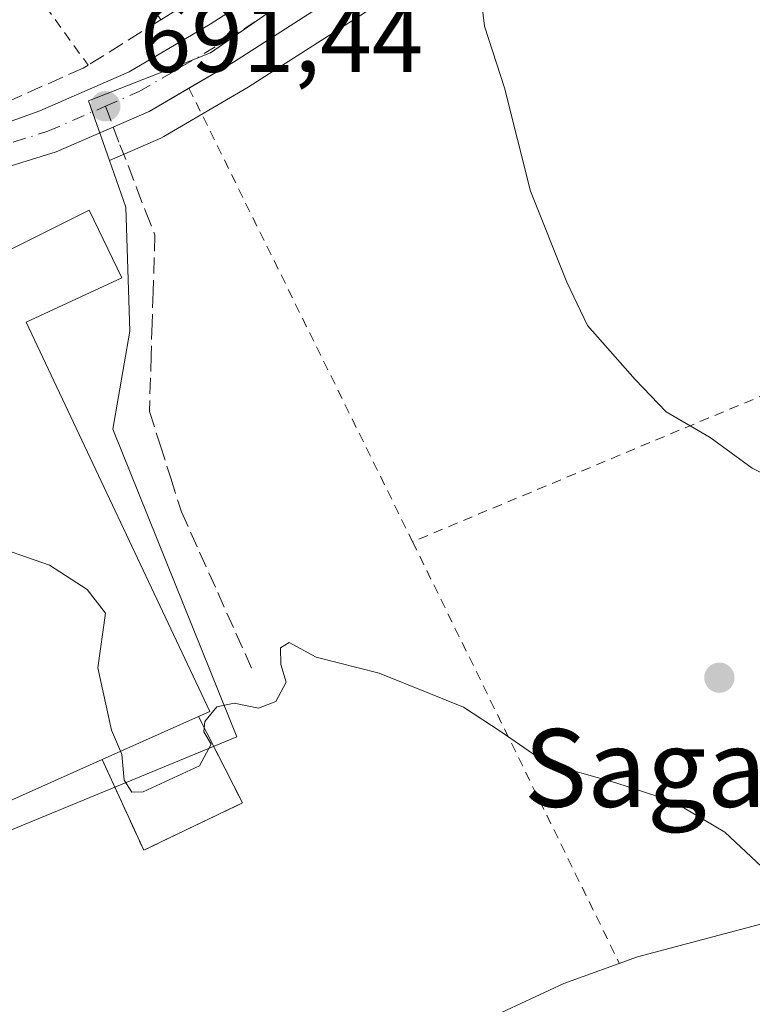
# Model space of a CAD drawing. Units: metres. Extents: x 613810 to 617247, y 4757131 to 4759508.
# Drawn here: x 616164 to 616239, y 4757581 to 4757683 of the extents above; entities that cross this region are included whole.
import ezdxf
from ezdxf.enums import TextEntityAlignment as Align

# ---------------------------------------------------------------- set-up
doc = ezdxf.new("R2010")
doc.units = ezdxf.units.M
doc.header["$MEASUREMENT"] = 0
for name, pattern in [('DGN Style 2', [1.6480167562047852, 0.988810053722871, -0.6592067024819142]), ('DGN Style 3', [2.307223458686699, 1.648016756204785, -0.6592067024819142]), ('DGN Style 4', [2.6384748266838614, 1.318413404963828, -0.6592067024819142, 0.001648016756204785, -0.6592067024819142])]:
    doc.linetypes.add(name, pattern=pattern)
for name, color, linetype, lineweight in [('Alambrada', 7, 'DGN Style 2', 0), ('Carretera de calzada única Cxs', 7, 'Continuous', 13), ('Carretera de calzada única eje', 7, 'DGN Style 4', 0), ('Corriente natural lineal', 142, 'Continuous', 13), ('Curva de nivel normal', 30, 'Continuous', 0), ('Depósito de residuos Cxs', 6, 'Continuous', 0), ('Edificación Cxs', 1, 'Continuous', 13), ('Edificación industrial Cxs', 135, 'Continuous', 13), ('Muro lineal', 1, 'DGN Style 3', 13), ('Núcleo urbano CxS', 7, 'Continuous', 0), ('Prado CxS', 92, 'Continuous', 0), ('Punto de cota en terreno', 7, 'Continuous', 0), ('Rótulo de punto de cota en terreno', 7, 'Continuous', 0), ('Senda', 7, 'DGN Style 3', 0), ('Senda no paivmentada conexión', 7, 'DGN Style 3', 0), ('Texto cartográfico', 7, 'Continuous', 0)]:
    doc.layers.add(name, color=color, linetype=linetype, lineweight=lineweight)
doc.styles.add('Style-Arial', font='txt')

# ---------------------------------------------------------------- blocks, each defined once
blk = doc.blocks.new('*U8')
at = {"layer": 'Prado CxS', "color": 92, "linetype": 'Continuous', "lineweight": 0}
blk.add_polyline3d([(616078.9042999997, 4757577.618899999, 686.7881999999954), (616073.5544999996, 4757590.994700001, 688.4017000000022), (616075.6171000004, 4757592.9893, 688.6352999999945), (616085.4899000004, 4757602.536900001, 689.0399999999936), (616107.8252999998, 4757609.549699999, 689.7869000000064), (616143.9357000003, 4757628.6491, 689.9097999999941), (616158.1617000002, 4757597.5681, 687.7593999999954), (616185.8236999996, 4757608.9835, 690.0758999999962), (616173.0910999998, 4757640.596899999, 691.4464000000007), (616174.8476999998, 4757650.695699999, 691.766499999998), (616174.4089000003, 4757663.428900001, 691.8984999999957), (616172.7341, 4757668.2149, 691.6157999999997), (616178.0195000004, 4757670.520300001, 691.6821999999956), (616178.3290999997, 4757670.677300001, 691.6937000000034), (616186.9981000006, 4757675.762499999, 692.1394), (616187.0987, 4757675.824300001, 692.1423000000068), (616212.1432999996, 4757691.8737, 694.3513999999996), (616233.6079000002, 4757705.983300001, 696.9094999999943), (616233.8885000005, 4757706.1919, 696.9233999999997), (616234.1926999995, 4757706.486300001, 696.931500000006), (616237.8727000002, 4757710.586300001, 697.3551000000007), (616238.0938999997, 4757710.8643, 697.4092999999993), (616238.2807, 4757711.1665, 697.4566999999952), (616240.6907000003, 4757715.636499999, 698.238200000007)], dxfattribs=at)
blk = doc.blocks.new('5PATER')
at = {"layer": 'Punto de cota en terreno', "linetype": 'Continuous', "lineweight": 0}
h = blk.add_hatch(color=51, dxfattribs=at)
edge = h.paths.add_edge_path()
edge.add_ellipse((0, 0), major_axis=(-0.1095731443231308, -0.1110710700762829), ratio=0.9994222409660322, start_angle=0, end_angle=360)

msp = doc.modelspace()

# ---------------------------------------------------------------- linework, layer by layer
at = {"layer": 'Alambrada', "color": 7, "linetype": 'DGN Style 2', "lineweight": 0, "extrusion": (0.6396101016603324, 0.6094514554356814, 0.4684739494586534), "elevation": 3294008.481910241, "flags": 128}
msp.add_lwpolyline([(3019389.959345529, -1745907.224367337), (3019378.588910651, -1745905.002125774), (3019356.412409245, -1745898.550686749)], dxfattribs=at)
at = {"layer": 'Alambrada', "color": 7, "linetype": 'DGN Style 2', "lineweight": 0, "extrusion": (0.005850399051051967, -0.01186104816287346, 0.9999125403591164), "elevation": -52132.98918059181, "flags": 128}
msp.add_lwpolyline([(616166.3077531263, 4757391.975544062), (616189.3113830575, 4757345.342263659)], dxfattribs=at)
at = {"layer": 'Alambrada', "color": 7, "linetype": 'DGN Style 2', "lineweight": 0, "extrusion": (-0.2007067041290695, -0.08388530292784614, 0.9760533155880111), "elevation": -522095.4923888888, "flags": 128}
msp.add_lwpolyline([(-4152032.524587202, 2345860.50356359), (-4152032.524587202, 2345801.362685807)], dxfattribs=at)
at = {"layer": 'Alambrada', "color": 7, "linetype": 'DGN Style 2', "lineweight": 0, "extrusion": (0.8979741877934007, 0.4400338814943948, 0.003541354791546435), "elevation": 2646855.631300305, "flags": 128}
msp.add_lwpolyline([(4001102.564132685, -8681.009507718794), (4001101.383455024, -8681.153708623033), (4001054.272548763, -8684.133227306453)], dxfattribs=at)
at = {"layer": 'Carretera de calzada única Cxs', "color": 7, "linetype": 'Continuous', "lineweight": 13}
for points in [[(616227.5835999995, 4757705.613299999, 698.495299999995), (616210.5100999996, 4757694.390100001, 698.1692000000039), (616185.4801000003, 4757678.350099999, 694.756899999993), (616180.9102999996, 4757675.669700001, 693.187699999995)], [(616053.3756999997, 4757615.516200001, 688.8484999999928), (616058.0301000001, 4757616.340100001, 689.0543999999937), (616062.4801000003, 4757617.6601, 689.0795000000071), (616067.1001000004, 4757619.5701, 689.3610999999946), (616075.8201000001, 4757624.4801, 689.806500000006), (616085.9200999998, 4757631.090100001, 690.4502000000066), (616102.2801000001, 4757644.7601, 691.5123000000021), (616108.1167000001, 4757649.3081, 692.1444000000047), (616111.5500999996, 4757651.8101, 692.314400000003), (616117.2500999998, 4757654.9301, 696.2090000000027), (616125.3901000004, 4757658.5801, 694.2498999999953), (616131.0301000001, 4757660.9801, 691.9777999999933), (616135.7801000001, 4757662.690099999, 691.8021000000008), (616143.2301000003, 4757665.270099999, 691.3613999999943), (616165.5701000001, 4757673.340100001, 692.2290000000066), (616174.7600999996, 4757677.340100001, 693.329700000002), (616183.1001000004, 4757682.2501, 694.2274000000034), (616208.0500999996, 4757698.2301, 695.4428000000044), (616209.3569999998, 4757699.070599999, 695.6650999999983)], [(616067.1001000004, 4757619.5701, 689.3610999999946), (616075.8201000001, 4757624.4801, 689.806500000006), (616085.9200999998, 4757631.090100001, 690.4502000000066), (616102.2801000001, 4757644.7601, 691.5123000000021), (616108.1167000001, 4757649.3081, 692.1444000000047), (616111.5500999996, 4757651.8101, 692.314400000003), (616117.2500999998, 4757654.9301, 696.2090000000027), (616125.3901000004, 4757658.5801, 694.2498999999953), (616131.0301000001, 4757660.9801, 691.9777999999933), (616135.7801000001, 4757662.690099999, 691.8021000000008), (616143.2301000003, 4757665.270099999, 691.3613999999943), (616165.5701000001, 4757673.340100001, 692.2290000000066), (616174.7600999996, 4757677.340100001, 693.329700000002), (616183.1001000004, 4757682.2501, 694.2274000000034), (616208.0500999996, 4757698.2301, 695.4428000000044)], [(616210.5100999996, 4757694.390100001, 698.1692000000039), (616185.4801000003, 4757678.350099999, 694.756899999993), (616176.8201000001, 4757673.270099999, 692.2403000000049), (616167.2600999996, 4757669.100099999, 691.9766999999993), (616144.4200999998, 4757662.0101, 691.5967999999993), (616131.9401000004, 4757658.6501, 691.2606999999989), (616127.6001000004, 4757657.610099999, 692.3196000000025), (616118.3901000004, 4757652.7601, 694.8010000000068), (616112.1401000004, 4757649.1501, 693.226800000004), (616109.0800999999, 4757647.090100001, 692.1955000000017), (616104.4600999998, 4757642.5101, 691.1340000000055), (616096.7521000003, 4757635.3301, 691.1882999999943), (616088.6401000004, 4757627.4301, 691.418399999995), (616083.6885000002, 4757624.1843, 689.7997000000032), (616080.7066000003, 4757622.229699999, 689.4991000000009), (616078.1901000004, 4757620.5801, 689.4615000000049), (616069.1001000004, 4757615.460100001, 689.9640000000073), (616064.0000999998, 4757613.350099999, 689.359700000001)], [(616180.9102999996, 4757675.669700001, 693.187699999995), (616176.8201000001, 4757673.270099999, 692.2403000000049), (616167.2600999996, 4757669.100099999, 691.9766999999993), (616144.4200999998, 4757662.0101, 691.5967999999993), (616131.9401000004, 4757658.6501, 691.2606999999989), (616127.6001000004, 4757657.610099999, 692.3196000000025), (616118.3901000004, 4757652.7601, 694.8010000000068), (616112.1401000004, 4757649.1501, 693.226800000004), (616109.0800999999, 4757647.090100001, 692.1955000000017), (616104.4600999998, 4757642.5101, 691.1340000000055), (616096.7521000003, 4757635.3301, 691.1882999999943), (616088.6401000004, 4757627.4301, 691.418399999995)]]:
    msp.add_polyline3d(points, dxfattribs=at)
at = {"layer": 'Carretera de calzada única eje', "color": 7, "linetype": 'DGN Style 4', "lineweight": 0}
for points in [[(616172.3201000001, 4757673.800100001, 692.5243999999948), (616175.7801000001, 4757675.3101, 692.5074000000022), (616180.1201, 4757677.840100001, 692.4431999999942), (616184.2801000001, 4757680.300100001, 694.0201999999991), (616196.8000999996, 4757688.3201, 695.0899999999965), (616209.2801000001, 4757696.3101, 696.3362000000052), (616214.6750999996, 4757699.780099999, 696.8764999999985)], [(616082.0701000001, 4757625.840100001, 689.7296999999963), (616087.2801000001, 4757629.2601, 690.3565999999992), (616095.3444999997, 4757636.929300001, 690.7449000000051), (616103.3701, 4757643.640100001, 691.261799999993), (616105.6700999998, 4757645.9301, 691.5316000000021), (616107.6201, 4757647.5065, 691.4456999999966), (616108.4401000004, 4757648.165100001, 692.0063999999984), (616110.1201, 4757649.3201, 692.6535000000003), (616111.8501000004, 4757650.4801, 692.7112000000052), (616114.9600999998, 4757652.270099999, 693.1493999999948), (616117.8201000001, 4757653.840100001, 695.3962999999932), (616121.8901000004, 4757655.670100001, 696.6045000000013), (616126.4801000003, 4757658.090100001, 693.2286000000023), (616129.3201000001, 4757659.300100001, 691.9783000000025), (616130.7100999998, 4757659.640100001, 691.7546000000002), (616131.4801000003, 4757659.8201, 691.6524999999965), (616133.8501000004, 4757660.670100001, 691.5725999999995), (616140.1001000004, 4757662.350099999, 691.2703000000038), (616143.8201000001, 4757663.6501, 691.3996999999945), (616155.0000999998, 4757667.6801, 691.1682000000001), (616166.4200999998, 4757671.2301, 691.8558000000048), (616172.3201000001, 4757673.800100001, 692.5243999999948)]]:
    msp.add_polyline3d(points, dxfattribs=at)
at = {"layer": 'Corriente natural lineal', "color": 142, "linetype": 'Continuous', "lineweight": 13}
msp.add_polyline3d([(616334.9101, 4757590.640100001, 702.4363000000012), (616322.3000999996, 4757593.9001, 700.5771999999997), (616305.8601000002, 4757599.280099999, 698.4879999999976), (616297.5201000003, 4757600.390100001, 697.5853000000062), (616289.1501000002, 4757600.4301, 696.8497000000061), (616280.0701000001, 4757600.210100001, 695.2397000000057), (616271.0401, 4757598.9001, 694.0258000000031), (616247.6801000005, 4757591.860099999, 690.874299999996), (616227.0100999996, 4757586.350099999, 688.5243000000046), (616219.4501, 4757583.630100001, 688.0617000000057), (616212.1001000004, 4757580.210100001, 687.1692000000039), (616203.3601000002, 4757575.280099999, 685.8041999999987), (616195.2001, 4757569.460100001, 684.7761000000028), (616189.1001000004, 4757564.020099999, 683.8788999999961), (616183.6801000005, 4757557.940099999, 683.2173000000039), (616180.7100999998, 4757553.800100001, 682.9802999999956), (616177.8349000001, 4757548.871200001, 682.2464000000036)], dxfattribs=at)
at = {"layer": 'Curva de nivel normal', "color": 30, "linetype": 'Continuous', "lineweight": 0, "flags": 128}
for points, elevation in [([(616244.2999999998, 4757633.9), (616238.8200000003, 4757636.59), (616234.4900000002, 4757639.76), (616229.9800000006, 4757642.390000001), (616226.7800000003, 4757645.720000001), (616221.8700000001, 4757651.279999999), (616219.7599999999, 4757655.720000001), (616216.0099999999, 4757665.09), (616213.3399999999, 4757675.680000001), (616211.2999999998, 4757682.039999999), (616210.79, 4757686.33), (616211.3700000001, 4757690.01), (616213.3499999996, 4757692.91), (616218.2400000002, 4757697.27), (616219.9100000003, 4757699.449999999), (616219.6699999999, 4757700.32), (616216.9500000002, 4757703.65), (616215, 4757708.449999999), (616210.4100000003, 4757711), (616209.1200000001, 4757713.460000001), (616208.5700000003, 4757719.24), (616206.9502999998, 4757721.373299999)], 694.9999999999999), ([(616145.8140000004, 4757635.2755), (616146, 4757635.34), (616159.6399999997, 4757629.029999999), (616166.5700000003, 4757626.640000001), (616170.4500000002, 4757624.119999999), (616172.3200000003, 4757621.699999999), (616171.54, 4757616.07), (616172.9500000002, 4757609.680000001), (616173.8827999998, 4757607.500600001)], 690), ([(616243.0700000003, 4757592.560000001), (616235.9900000002, 4757599.180000001), (616230.7000000002, 4757602.34), (616224.6799999997, 4757604.279999999), (616217.6699999999, 4757606.289999999), (616213, 4757609.480000001), (616209.1399999997, 4757612.039999999), (616205.5800000001, 4757613.480000001), (616200.4800000006, 4757615.51), (616194, 4757617.16), (616191.2000000002, 4757618.67), (616190.3099999996, 4757618.140000001), (616190.3600000005, 4757616.4), (616190.9100000003, 4757614.59), (616189.8300000001, 4757612.619999999), (616188.0700000003, 4757611.939999999), (616185.5599999996, 4757612.439999999), (616183.7800000003, 4757612.060000001), (616182.5300000003, 4757610.550000001), (616182.4500000002, 4757609.51), (616183.2100000001, 4757608.220000001), (616181.9900000002, 4757606), (616176.2199999997, 4757603.310000001), (616175.04, 4757603.289999999), (616174.2400000002, 4757604.539999999), (616174.0199999996, 4757607.180000001), (616173.8827999998, 4757607.500600001)], 689.9999999999999)]:
    msp.add_lwpolyline(points, dxfattribs=dict(at, elevation=elevation))
at = {"layer": 'Depósito de residuos Cxs', "color": 6, "linetype": 'Continuous', "lineweight": 0, "extrusion": (0.239205929653902, 0.1069306022559625, 0.9650628837125536), "elevation": 656796.2638229323, "flags": 128}
msp.add_lwpolyline([(4091927.018140966, -2416452.22897595), (4091927.018140966, -2416463.47704191)], dxfattribs=at)
at = {"layer": 'Depósito de residuos Cxs', "color": 6, "linetype": 'Continuous', "lineweight": 0}
msp.add_polyline3d([(616181.8901000004, 4757611.0801, 691.8552999999956), (616186.4200999998, 4757602.1801, 689.8076000000001), (616176.2600999996, 4757597.3201, 689.181899999996), (616171.9801000003, 4757606.6501, 694.8025000000052)], dxfattribs=at)
msp.add_3dface([(616171.9801000003, 4757606.6501, 694.8025000000052), (616181.8901000004, 4757611.0801, 691.8552999999956), (616186.4200999998, 4757602.1801, 689.8076000000001), (616176.2600999996, 4757597.3201, 689.181899999996)], dxfattribs=at)
at = {"layer": 'Edificación Cxs', "color": 1, "linetype": 'Continuous', "lineweight": 13, "elevation": 700.4513000000007, "flags": 128}
msp.add_lwpolyline([(616208.2100999998, 4757701.5101), (616178.0100999996, 4757682.700099999), (616163.9200999998, 4757703.3101), (616175.4401000004, 4757710.800100001), (616187.9200999998, 4757693.5801), (616177.8101000005, 4757711.690099999), (616197.0100999996, 4757721.670100001)], close=True, dxfattribs=at)
at = {"layer": 'Edificación industrial Cxs', "color": 135, "linetype": 'Continuous', "lineweight": 13, "elevation": 694.8025000000052, "flags": 128}
msp.add_lwpolyline([(616181.8901000004, 4757611.0801), (616171.9801000003, 4757606.6501), (616160.8501000004, 4757601.670100001), (616140.1700999998, 4757647.890100001), (616153.8400999998, 4757654.720100001), (616170.6401000004, 4757663.110099999), (616174.0301000001, 4757656.1501), (616164.1801000005, 4757651.590100001), (616183.0500999996, 4757611.590100001)], close=True, dxfattribs=at)
at = {"layer": 'Edificación industrial Cxs', "color": 135, "linetype": 'Continuous', "lineweight": 13, "extrusion": (0.239205929653902, 0.1069306022559625, 0.9650628837125536), "elevation": 656796.2638229323, "flags": 128}
msp.add_lwpolyline([(4091927.018140966, -2416452.22897595), (4091927.018140966, -2416463.47704191)], dxfattribs=at)
at = {"layer": 'Edificación industrial Cxs', "color": 135, "linetype": 'Continuous', "lineweight": 13, "extrusion": (-0.2283748998958752, -0.1021839174745017, 0.9681959265082215), "elevation": -626196.3946337118, "flags": 128}
msp.add_lwpolyline([(-4091058.387298807, 2426027.365044849), (-4091058.387298806, 2426014.771178452)], dxfattribs=at)
at = {"layer": 'Edificación industrial Cxs', "color": 135, "linetype": 'Continuous', "lineweight": 13}
msp.add_polyline3d([(616153.8400999998, 4757654.720100001, 693.5546000000032), (616170.6401000004, 4757663.110099999, 692.4863000000041), (616174.0301000001, 4757656.1501, 692.9930000000022), (616164.1801000005, 4757651.590100001, 694.523000000001), (616183.0500999996, 4757611.590100001, 691.4808000000048), (616181.8901000004, 4757611.0801, 691.8552999999956)], dxfattribs=at)
at = {"layer": 'Muro lineal', "color": 1, "linetype": 'DGN Style 3', "lineweight": 13}
for points in [[(616178.0100999996, 4757682.700099999, 696.0393999999942), (616170.5500999996, 4757678.020099999, 695.4066000000021), (616170.0500999996, 4757677.7301, 695.6101000000053), (616160.7100999998, 4757673.5701, 691.090200000006), (616145.3501000004, 4757668.3201, 691.0656000000017), (616141.7100999998, 4757667.470100001, 691.9584000000032)], [(616171.9801000003, 4757606.6501, 694.8025000000052), (616176.2600999996, 4757597.3201, 689.181899999996), (616186.4200999998, 4757602.1801, 689.8076000000001), (616181.8901000004, 4757611.0801, 691.8552999999956)]]:
    msp.add_polyline3d(points, dxfattribs=at)
at = {"layer": 'Núcleo urbano CxS', "color": 7, "linetype": 'Continuous', "lineweight": 0}
for points in [[(616172.7341, 4757668.2149, 691.6157999999997), (616170.5894999999, 4757674.342300001, 691.1708999999975), (616179.4190999996, 4757677.8051, 691.4863999999943), (616183.1388999998, 4757679.292099999, 691.7225000000036), (616198.7729000002, 4757690.1995, 692.998900000006), (616214.4073000001, 4757699.206900001, 694.6438000000053), (616229.4357000003, 4757708.164899999, 696.5187000000005), (616234.9162999997, 4757723.377499999, 698.5834999999934), (616235.3651000002, 4757746.064099999, 700.3954999999987), (616235.3709000006, 4757746.3599, 700.4182000000002), (616235.0487000003, 4757746.2259, 700.3950999999943), (616234.5796999997, 4757746.030900001, 700.3616000000038), (616232.0708999997, 4757744.9879, 700.1171999999933)], [(616172.7341, 4757668.2149, 691.6157999999997), (616170.5894999999, 4757674.342300001, 691.1708999999975), (616179.4190999996, 4757677.8051, 691.4863999999943), (616183.1388999998, 4757679.292099999, 691.7225000000036), (616198.7729000002, 4757690.1995, 692.998900000006), (616214.4073000001, 4757699.206900001, 694.6438000000053), (616229.4357000003, 4757708.164899999, 696.5187000000005), (616234.9162999997, 4757723.377499999, 698.5834999999934), (616235.3651000002, 4757746.064099999, 700.3954999999987), (616235.3709000006, 4757746.3599, 700.4182000000002), (616235.0487000003, 4757746.2259, 700.3950999999943), (616234.5796999997, 4757746.030900001, 700.3616000000038), (616232.0708999997, 4757744.9879, 700.1171999999933)], [(616240.6907000003, 4757715.636499999, 698.238200000007), (616238.2807, 4757711.1665, 697.4566999999952), (616238.0938999997, 4757710.8643, 697.4092999999993), (616237.8727000002, 4757710.586300001, 697.3551000000007), (616234.1926999995, 4757706.486300001, 696.931500000006), (616233.8885000005, 4757706.1919, 696.9233999999997), (616233.6079000002, 4757705.983300001, 696.9094999999943), (616212.1432999996, 4757691.8737, 694.3513999999996), (616187.0987, 4757675.824300001, 692.1423000000068), (616186.9981000006, 4757675.762499999, 692.1394), (616178.3290999997, 4757670.677300001, 691.6937000000034), (616178.0195000004, 4757670.520300001, 691.6821999999956), (616172.7341, 4757668.2149, 691.6157999999997)], [(616212.1432999996, 4757691.8737, 694.3513999999996), (616187.0987, 4757675.824300001, 692.1423000000068), (616186.9981000006, 4757675.762499999, 692.1394), (616178.3290999997, 4757670.677300001, 691.6937000000034), (616178.0195000004, 4757670.520300001, 691.6821999999956), (616172.7341, 4757668.2149, 691.6157999999997), (616170.5894999999, 4757674.342300001, 691.1708999999975), (616179.4190999996, 4757677.8051, 691.4863999999943), (616183.1388999998, 4757679.292099999, 691.7225000000036), (616198.7729000002, 4757690.1995, 692.998900000006)], [(616198.7729000002, 4757690.1995, 692.998900000006), (616183.1388999998, 4757679.292099999, 691.7225000000036), (616179.4190999996, 4757677.8051, 691.4863999999943), (616170.5894999999, 4757674.342300001, 691.1708999999975), (616172.7341, 4757668.2149, 691.6157999999997), (616174.4089000003, 4757663.428900001, 691.8984999999957), (616174.8476999998, 4757650.695699999, 691.766499999998), (616173.0910999998, 4757640.596899999, 691.4464000000007), (616185.8236999996, 4757608.9835, 690.0758999999962), (616158.1617000002, 4757597.5681, 687.7593999999954), (616143.9357000003, 4757628.6491, 689.9097999999941), (616107.8252999998, 4757609.549699999, 689.7869000000064), (616085.4899000004, 4757602.536900001, 689.0399999999936), (616075.6171000004, 4757592.9893, 688.6352999999945), (616073.5544999996, 4757590.994700001, 688.4017000000022), (616078.9042999997, 4757577.618899999, 686.7881999999954)], [(616172.7341, 4757668.2149, 691.6157999999997), (616174.4089000003, 4757663.428900001, 691.8984999999957), (616174.8476999998, 4757650.695699999, 691.766499999998), (616173.0910999998, 4757640.596899999, 691.4464000000007), (616185.8236999996, 4757608.9835, 690.0758999999962), (616158.1617000002, 4757597.5681, 687.7593999999954), (616143.9357000003, 4757628.6491, 689.9097999999941), (616107.8252999998, 4757609.549699999, 689.7869000000064), (616085.4899000004, 4757602.536900001, 689.0399999999936), (616075.6171000004, 4757592.9893, 688.6352999999945), (616073.5544999996, 4757590.994700001, 688.4017000000022), (616078.9042999997, 4757577.618899999, 686.7881999999954), (616079.5755000003, 4757575.941500001, 686.5907000000007), (616079.9194999998, 4757575.081499999, 686.495299999995), (616078.7867000002, 4757574.3661, 686.4556000000011), (616064.8009000003, 4757565.530099999, 686.4400000000023), (616053.6596999997, 4757548.8181, 685.6450999999943), (616053.3268999998, 4757538.4779, 684.1585999999952), (616053.2629000006, 4757536.485099999, 683.7660000000033), (616045.3273, 4757532.895500001, 684.9799000000058), (616041.2736999998, 4757531.062100001, 685.6062999999995)]]:
    msp.add_polyline3d(points, dxfattribs=at)
at = {"layer": 'Prado CxS', "color": 92, "linetype": 'Continuous', "lineweight": 0}
for points in [[(616240.6907000003, 4757715.636499999, 698.238200000007), (616238.2807, 4757711.1665, 697.4566999999952), (616238.0938999997, 4757710.8643, 697.4092999999993), (616237.8727000002, 4757710.586300001, 697.3551000000007), (616234.1926999995, 4757706.486300001, 696.931500000006), (616233.8885000005, 4757706.1919, 696.9233999999997), (616233.6079000002, 4757705.983300001, 696.9094999999943), (616212.1432999996, 4757691.8737, 694.3513999999996), (616187.0987, 4757675.824300001, 692.1423000000068), (616186.9981000006, 4757675.762499999, 692.1394), (616178.3290999997, 4757670.677300001, 691.6937000000034), (616178.0195000004, 4757670.520300001, 691.6821999999956), (616172.7341, 4757668.2149, 691.6157999999997)], [(616172.7341, 4757668.2149, 691.6157999999997), (616174.4089000003, 4757663.428900001, 691.8984999999957), (616174.8476999998, 4757650.695699999, 691.766499999998), (616173.0910999998, 4757640.596899999, 691.4464000000007), (616185.8236999996, 4757608.9835, 690.0758999999962), (616158.1617000002, 4757597.5681, 687.7593999999954), (616143.9357000003, 4757628.6491, 689.9097999999941), (616107.8252999998, 4757609.549699999, 689.7869000000064), (616085.4899000004, 4757602.536900001, 689.0399999999936), (616075.6171000004, 4757592.9893, 688.6352999999945), (616073.5544999996, 4757590.994700001, 688.4017000000022), (616078.9042999997, 4757577.618899999, 686.7881999999954), (616079.5755000003, 4757575.941500001, 686.5907000000007), (616079.9194999998, 4757575.081499999, 686.495299999995), (616078.7867000002, 4757574.3661, 686.4556000000011), (616064.8009000003, 4757565.530099999, 686.4400000000023), (616053.6596999997, 4757548.8181, 685.6450999999943), (616053.3268999998, 4757538.4779, 684.1585999999952), (616053.2629000006, 4757536.485099999, 683.7660000000033), (616045.3273, 4757532.895500001, 684.9799000000058), (616041.2736999998, 4757531.062100001, 685.6062999999995)]]:
    msp.add_polyline3d(points, dxfattribs=at)
at = {"layer": 'Senda', "color": 7, "linetype": 'DGN Style 3', "lineweight": 0}
msp.add_polyline3d([(616173.1321999999, 4757671.661499999, 691.8264000000054), (616173.8201000001, 4757669.850099999, 691.8944999999949), (616175.5301000001, 4757665.4301, 692.0696000000025), (616176.4600999998, 4757663.0001, 692.102899999998), (616177.4101, 4757660.550100001, 692.0418999999965), (616177.2301000003, 4757654.7401, 692.0256999999983), (616177.1201, 4757651.470100001, 691.9609999999957), (616177.0301000001, 4757648.1801, 691.9094999999943), (616176.8501000004, 4757642.4301, 691.939400000003), (616177.9600999998, 4757639.0001, 691.985799999995), (616179.0500999996, 4757635.5601, 691.7881000000052), (616180.1401000004, 4757632.110099999, 691.3133999999991), (616182.0100999996, 4757627.960100001, 691.0988000000071), (616183.8701, 4757623.8101, 690.8543999999965), (616185.7500999998, 4757619.6501, 690.696299999996), (616187.6001000004, 4757615.5001, 690.2819000000018)], dxfattribs=at)
at = {"layer": 'Senda no paivmentada conexión', "color": 7, "linetype": 'DGN Style 3', "lineweight": 0, "extrusion": (0.1036035316953406, -0.2728315639622957, 0.9564670647367531), "elevation": -1233543.578428323, "flags": 128}
msp.add_lwpolyline([(2265016.489624701, 4045145.156561368), (2265016.489624701, 4045142.764842242)], dxfattribs=at)

# ---------------------------------------------------------------- block references
at = {"layer": 'Prado CxS', "color": 92, "linetype": 'Continuous', "lineweight": 0}
msp.add_blockref('*U8', (0, 0), dxfattribs=at)
at = {"layer": 'Punto de cota en terreno', "color": 7, "linetype": 'Continuous', "lineweight": 0, "xscale": 10, "yscale": 10, "zscale": 10}
for p in [(616172.3200000003, 4757673.800000001, 691.4400000000023), (616235.4400000004, 4757615.060000001, 691.5899999999965)]:
    msp.add_blockref('5PATER', p, dxfattribs=at)

# ---------------------------------------------------------------- texts
at = {"layer": 'Rótulo de punto de cota en terreno', "color": 7, "linetype": 'Continuous', "lineweight": 0, "style": 'Style-Arial'}
msp.add_text('691,44', height=7.000000000000002, dxfattribs=at).set_placement((616175.8477999996, 4757677.3278))
at = {"layer": 'Texto cartográfico', "color": 7, "linetype": 'Continuous', "lineweight": 0, "style": 'Style-Arial'}
msp.add_text('Sagarralde', height=8, dxfattribs=at).set_placement((616243.0705182931, 4757605.780149999), align=Align.MIDDLE_CENTER)

doc.saveas('drawing.dxf')
